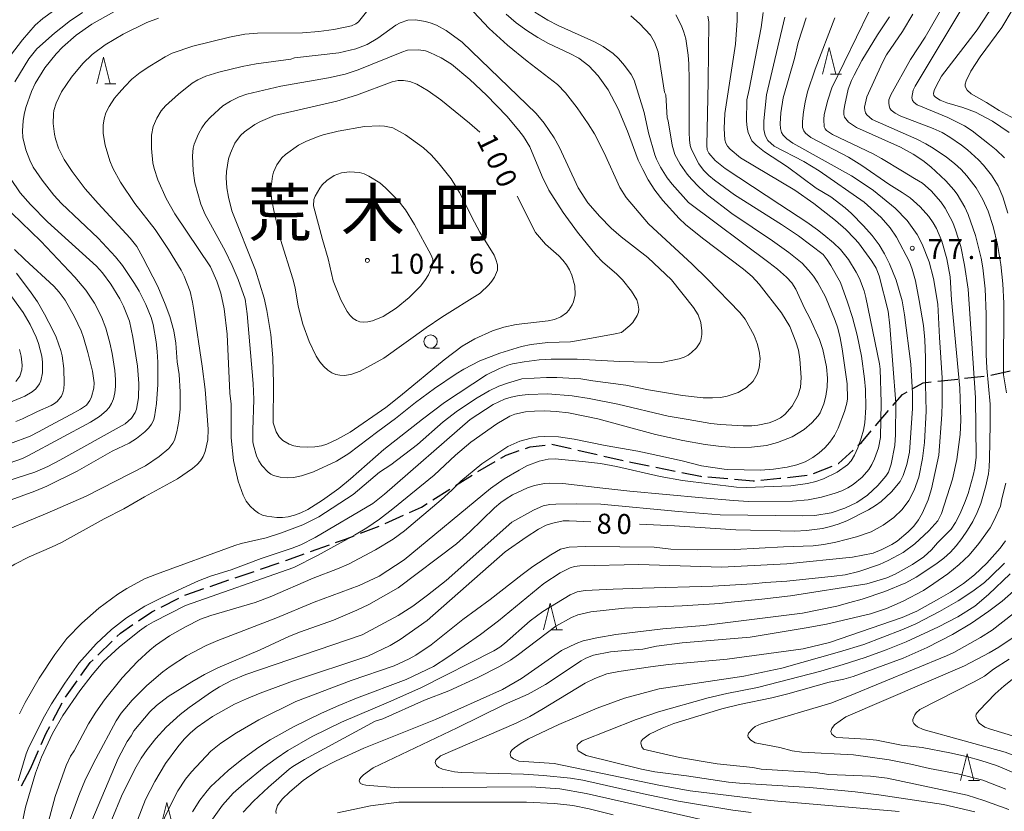
# Model space of a CAD drawing. Units: millimetres. Extents: x -74000 to -72000, y 30000 to 31500.
# Drawn here: x -73896 to -73711, y 31213 to 31361 of the extents above; entities that cross this region are included whole.
import ezdxf

# ---------------------------------------------------------------- set-up
doc = ezdxf.new("R2010")
doc.units = ezdxf.units.MM
for name, color, linetype, lineweight in [('210300_徒歩道', 7, 'Continuous', 30), ('633100_広葉樹林', 7, 'Continuous', 9), ('633200_針葉樹林', 7, 'Continuous', 9), ('710100_等高線（計曲線）', 7, 'Continuous', 20), ('710107_等高線（計曲線）（注記）', 7, 'Continuous', 20), ('710200_等高線（主曲線）', 7, 'Continuous', 9), ('731200_図化機測定による標高点', 7, 'Continuous', 20), ('731207_図化機測定による標高点（注記）', 7, 'Continuous', 20), ('811400_大字・町・丁目', 7, 'Continuous', 0)]:
    doc.layers.add(name, color=color, linetype=linetype, lineweight=lineweight)
doc.styles.add('Style-Kanji', font='txt')
doc.styles.add('Style-WORKING', font='txt')

msp = doc.modelspace()

# ---------------------------------------------------------------- linework, layer by layer
at = {"layer": '210300_徒歩道'}
for p, q in [((-73718.186, 31293.959), (-73714.458, 31294.366)), ((-73713.224, 31294.552), (-73709.561, 31295.355)), ((-73723.157, 31293.415), (-73719.429, 31293.823)), ((-73734.867, 31285.049), (-73732.452, 31287.918)), ((-73790.837, 31280.46), (-73787.18, 31279.63)), ((-73809.595, 31276.445), (-73806.353, 31278.328)), ((-73785.961, 31279.353), (-73782.304, 31278.523)), ((-73813.829, 31273.785), (-73810.655, 31275.783)), ((-73776.186, 31277.249), (-73772.51, 31276.505)), ((-73746.503, 31276.066), (-73743.026, 31277.469)), ((-73766.362, 31275.423), (-73762.625, 31275.105)), ((-73751.424, 31275.333), (-73747.695, 31275.729)), ((-73818.061, 31271.122), (-73814.887, 31273.12)), ((-73827.006, 31266.692), (-73823.59, 31268.239)), ((-73831.65, 31264.841), (-73828.156, 31266.203)), ((-73841.034, 31261.386), (-73837.504, 31262.653)), ((-73850.472, 31258.083), (-73846.924, 31259.296)), ((-73855.203, 31256.465), (-73851.655, 31257.679)), ((-73859.934, 31254.848), (-73856.386, 31256.061)), ((-73869.115, 31250.944), (-73865.769, 31252.637)), ((-73881.004, 31241.946), (-73878.324, 31244.569)), ((-73887.118, 31234.062), (-73884.921, 31237.102)), ((-73889.48, 31229.659), (-73887.736, 31232.979)), ((-73893.66, 31220.58), (-73892.158, 31224.016)), ((-73895.348, 31217.389), (-73893.66, 31220.58))]:
    msp.add_line(p, q, dxfattribs=at)
at = {"layer": '210300_徒歩道', "flags": 128}
for points in [[(-73727.858, 31292.035), (-73725.95, 31293.11), (-73724.399, 31293.279)], [(-73731.631, 31288.861), (-73729.8, 31290.94), (-73728.947, 31291.421)], [(-73738.172, 31281.306), (-73737.5, 31281.92), (-73735.671, 31284.093)], [(-73800.637, 31280.79), (-73799.8, 31281.08), (-73796.956, 31281.413)], [(-73795.714, 31281.558), (-73795.7, 31281.56), (-73792.056, 31280.737)], [(-73805.272, 31278.956), (-73804.3, 31279.52), (-73801.818, 31280.38)], [(-73741.866, 31277.937), (-73741.86, 31277.94), (-73739.096, 31280.464)], [(-73781.085, 31278.246), (-73780.84, 31278.19), (-73777.411, 31277.496)], [(-73771.285, 31276.257), (-73767.74, 31275.54), (-73767.607, 31275.529)], [(-73761.38, 31274.999), (-73757.86, 31274.7), (-73757.644, 31274.721)], [(-73756.399, 31274.84), (-73752.86, 31275.18), (-73752.667, 31275.201)], [(-73822.452, 31268.755), (-73820.21, 31269.77), (-73819.119, 31270.457)], [(-73836.328, 31263.076), (-73834.45, 31263.75), (-73832.815, 31264.387)], [(-73845.741, 31259.701), (-73845.48, 31259.79), (-73842.21, 31260.964)], [(-73864.654, 31253.202), (-73864.46, 31253.3), (-73861.117, 31254.443)], [(-73873.387, 31248.363), (-73870.88, 31250.05), (-73870.23, 31250.379)], [(-73877.43, 31245.444), (-73876.78, 31246.08), (-73874.424, 31247.666)], [(-73884.189, 31238.115), (-73882.43, 31240.55), (-73881.897, 31241.072)], [(-73891.657, 31225.161), (-73890.74, 31227.26), (-73890.061, 31228.552)]]:
    msp.add_lwpolyline(points, dxfattribs=at)
at = {"layer": '633100_広葉樹林'}
msp.add_line((-73818.48, 31299.61), (-73816.813, 31299.61), dxfattribs=at)
msp.add_circle((-73818.48, 31300.86), 1.249875, dxfattribs=at)
at = {"layer": '633200_針葉樹林'}
for p, q in [((-73743.352, 31351.1), (-73741.268, 31351.1)), ((-73879.722, 31349.32), (-73877.638, 31349.32)), ((-73795.812, 31246.72), (-73793.728, 31246.72)), ((-73717.432, 31218.41), (-73715.348, 31218.41))]:
    msp.add_line(p, q, dxfattribs=at)
at = {"layer": '633200_針葉樹林', "flags": 128}
for points in [[(-73744.81, 31351.1), (-73743.56, 31356.1), (-73742.31, 31351.1)], [(-73881.18, 31349.32), (-73879.93, 31354.32), (-73878.68, 31349.32)], [(-73797.27, 31246.72), (-73796.02, 31251.72), (-73794.77, 31246.72)], [(-73718.89, 31218.41), (-73717.64, 31223.41), (-73716.39, 31218.41)], [(-73869.29, 31209.26), (-73868.04, 31214.26), (-73866.79, 31209.26)]]:
    msp.add_lwpolyline(points, dxfattribs=at)
at = {"layer": '710100_等高線（計曲線）', "flags": 128}
for points in [[(-73888.83, 31354.94), (-73887.64, 31356.16), (-73885.06, 31358.45), (-73882.12, 31360.53), (-73878, 31362.84), (-73874.04, 31364.27), (-73871.25, 31365.08), (-73863.83, 31366.6), (-73860.63, 31367.03), (-73857.59, 31367.26), (-73854.66, 31367.35), (-73844.17, 31367.18)], [(-73798.92, 31362.74), (-73796.48, 31361.23), (-73794.52, 31360.23), (-73787.66, 31357.16), (-73786.03, 31356.29), (-73784.17, 31354.98), (-73783.17, 31354.04), (-73782.03, 31352.72), (-73780.78, 31351.06), (-73780.23, 31350.01), (-73778.35, 31343.89), (-73777.51, 31340.11), (-73776.32, 31335.97), (-73776.02, 31335.15), (-73775.27, 31333.63), (-73774, 31331.66), (-73773.07, 31330.46), (-73770.03, 31327.02), (-73754.92, 31315.73), (-73753.27, 31314.49), (-73751.6, 31312.99), (-73750.63, 31311.88), (-73749.83, 31310.71), (-73748.2, 31307.15), (-73747.21, 31305.25), (-73745.4, 31301.23), (-73744.78, 31299.36), (-73744.11, 31296.14), (-73743.88, 31293.97), (-73743.95, 31292.31), (-73744.23, 31290.59), (-73744.59, 31289.16), (-73745.31, 31287.47), (-73745.66, 31286.93), (-73746.83, 31285.62), (-73748.29, 31284.33), (-73750.56, 31282.97), (-73753.27, 31281.87), (-73755.35, 31281.36), (-73758.18, 31281.04), (-73761.47, 31280.98), (-73763.9, 31281.13), (-73766.87, 31281.51), (-73771.07, 31282.25), (-73776.22, 31283.41), (-73787.04, 31286.35), (-73792.59, 31287.44), (-73794.87, 31287.71), (-73797.01, 31287.83), (-73798.96, 31287.81), (-73800.63, 31287.66), (-73802.66, 31287.2), (-73803.59, 31286.85), (-73806.02, 31285.42), (-73810.92, 31281.95), (-73813.81, 31279.54), (-73817.79, 31275.73), (-73825.56, 31269.44), (-73828.09, 31267.5), (-73830.49, 31265.84), (-73832.77, 31264.47), (-73839.71, 31260.65), (-73844.17, 31258.43), (-73864.51, 31251.28), (-73870.56, 31248.17), (-73871.86, 31247.43), (-73873.2, 31246.52), (-73877.03, 31243.45), (-73880.01, 31240.65), (-73882.1, 31238.25), (-73884.37, 31235.22), (-73887.58, 31230.57), (-73889.51, 31227.21), (-73891.57, 31222.78), (-73892.71, 31219.75), (-73894.58, 31213.4), (-73895.46, 31209.18)], [(-73709.21, 31363.11), (-73711.17, 31359.88), (-73715.21, 31354.39), (-73716.97, 31351.7), (-73717.87, 31349.87), (-73718.04, 31349.24), (-73718.04, 31348.8), (-73717.66, 31348.11), (-73716.89, 31347.42), (-73714, 31345.77), (-73711.66, 31344.28), (-73708.87, 31342.77)], [(-73779.23, 31266.55), (-73772.63, 31266.23), (-73761.1, 31265.46), (-73750.03, 31265.24), (-73747.84, 31265.37), (-73744.87, 31265.75), (-73743.35, 31266.08), (-73741.92, 31266.52), (-73740.27, 31267.18), (-73736.19, 31269.22), (-73734.85, 31270.05), (-73733.81, 31270.82), (-73731.86, 31272.61), (-73730.25, 31274.58), (-73729.66, 31275.7), (-73728.99, 31277.76), (-73728.5, 31280.1), (-73727.9, 31288.27), (-73727.92, 31291.16), (-73728.24, 31296.63), (-73729.43, 31305.86), (-73729.9, 31308.53), (-73730.97, 31312.43), (-73732.23, 31315.48), (-73733.18, 31317.36), (-73734.2, 31319.03), (-73735.52, 31320.77), (-73737.14, 31322.59), (-73739.4, 31324.9), (-73740.61, 31326.01), (-73743.3, 31328.03), (-73746, 31329.7), (-73751.41, 31333.67), (-73755.77, 31336.49), (-73757.32, 31337.79), (-73758.11, 31338.6), (-73758.79, 31340.16), (-73759.01, 31341.08), (-73759.13, 31342.29), (-73759.06, 31346.28), (-73758.6, 31348.23), (-73756.34, 31359.86), (-73756, 31362.69)], [(-73732.28, 31361.88), (-73734.53, 31358.49), (-73737.43, 31353.7), (-73738.92, 31350.95), (-73739.37, 31349.93), (-73739.99, 31348.26), (-73740.67, 31345.34), (-73740.82, 31344.28), (-73740.82, 31343.5), (-73740.7, 31343), (-73739.97, 31342.09), (-73738.48, 31341.08), (-73730.16, 31337.38), (-73727.82, 31336.09), (-73725.99, 31334.89), (-73724.46, 31333.72)], [(-73903.19, 31268.97), (-73892.85, 31272.72), (-73890.59, 31273.66), (-73884.9, 31276.52), (-73878.29, 31280.27), (-73875.11, 31281.77), (-73873.73, 31282.63), (-73872.19, 31283.93), (-73871.45, 31284.67), (-73870.92, 31285.35), (-73870.56, 31286.03), (-73870.37, 31286.69), (-73869.98, 31289.2), (-73869.72, 31292.79), (-73869.72, 31297), (-73869.84, 31298.99), (-73870.04, 31300.83), (-73870.63, 31304.04), (-73871.02, 31305.38), (-73871.97, 31307.85), (-73873.24, 31310.33), (-73874.12, 31311.8), (-73876.38, 31315.15), (-73877.69, 31316.81), (-73880.92, 31320.3), (-73887.82, 31326.81), (-73889.3, 31328.39), (-73891.48, 31331.18), (-73893.15, 31333.64), (-73893.8, 31334.92), (-73894.57, 31336.87), (-73895.08, 31339.18), (-73895.14, 31340.47), (-73895.03, 31342.33), (-73894.87, 31343.51), (-73894.56, 31344.83), (-73893.49, 31347.83), (-73892.76, 31349.35), (-73890.96, 31352.3), (-73888.83, 31354.94)], [(-73802.23, 31328.2), (-73798.74, 31321.35), (-73796.92, 31319.19), (-73794.38, 31316.98), (-73793.62, 31316.18), (-73792.95, 31315.29), (-73792.39, 31314.34), (-73791.94, 31313.36), (-73791.41, 31311.35), (-73791.33, 31309.67), (-73791.6, 31308.33), (-73791.85, 31307.75), (-73792.53, 31306.74), (-73792.95, 31306.29), (-73794.01, 31305.52), (-73795.2, 31304.99), (-73796.42, 31304.74), (-73802.41, 31304.06), (-73804.74, 31303.56), (-73806.83, 31302.88), (-73810.17, 31301.4), (-73812.53, 31299.97), (-73815.96, 31297.4), (-73824.11, 31290.65), (-73826.91, 31288.48), (-73833.61, 31283.82), (-73836.1, 31282.44), (-73838, 31281.59), (-73838.99, 31281.3), (-73840.21, 31281.11), (-73841.64, 31281.04), (-73843.04, 31281.08), (-73844.18, 31281.25), (-73845.05, 31281.56), (-73846.25, 31282.27), (-73846.95, 31282.96), (-73847.49, 31283.9), (-73848.06, 31285.61), (-73848.02, 31293), (-73848.14, 31297.81), (-73848.51, 31302.17), (-73849.23, 31306.68), (-73849.77, 31309.01), (-73851.36, 31314.25), (-73855.82, 31325.45), (-73856.46, 31328), (-73856.78, 31329.72), (-73856.87, 31331.6), (-73856.81, 31332.81), (-73856.44, 31335.22), (-73856.1, 31336.29), (-73855.25, 31338.12), (-73854.19, 31339.6), (-73853.44, 31340.3), (-73851.51, 31341.66), (-73850.44, 31342.24), (-73847.8, 31343.35), (-73836.12, 31346.03), (-73832.41, 31347.18), (-73825.68, 31349.67), (-73824.56, 31349.91), (-73823.57, 31349.91), (-73822.41, 31349.7), (-73821.05, 31349.22), (-73818.93, 31347.98), (-73816.58, 31346.28), (-73811.18, 31341.89), (-73809.25, 31340.18)], [(-73724.46, 31333.72), (-73721.67, 31331.07), (-73720.15, 31329.4), (-73719.51, 31328.55), (-73718.08, 31326.11), (-73717.45, 31324.75), (-73716.09, 31320.79), (-73715.01, 31316.52), (-73714.69, 31314.71), (-73714.3, 31310.79), (-73714.09, 31306.01), (-73714.06, 31298.44), (-73713.94, 31295.85), (-73713.36, 31289.11), (-73713.31, 31285.25), (-73713.44, 31278.85), (-73713.51, 31277.27), (-73713.67, 31276), (-73714.12, 31273.77), (-73715.11, 31270.44), (-73715.79, 31268.74), (-73716.62, 31267.06), (-73717.58, 31265.41), (-73718.64, 31263.85), (-73719.71, 31262.49), (-73720.8, 31261.31), (-73722.04, 31260.19), (-73723.55, 31259.01), (-73727.23, 31256.57), (-73729.16, 31255.54), (-73733.1, 31253.91), (-73737.38, 31252.47), (-73739.68, 31251.8), (-73742.14, 31251.17), (-73748.61, 31249.8), (-73767.15, 31247.52), (-73774.87, 31246.87), (-73783.67, 31245.79), (-73787.25, 31245.21), (-73789.79, 31244.6), (-73791.11, 31244.15), (-73793.87, 31242.84), (-73801.42, 31237.52), (-73804.99, 31235.48), (-73817.55, 31229.83), (-73831, 31224.43), (-73836.21, 31222.07), (-73839.19, 31220.56), (-73841.2, 31219.27), (-73842.43, 31218.36), (-73844.96, 31216.23), (-73846.39, 31214.86), (-73847.23, 31213.71), (-73847.56, 31212.62), (-73847.51, 31212.16)], [(-73897.18, 31309.25), (-73895.04, 31306.32), (-73893.73, 31304.06), (-73892.63, 31301.71), (-73892.16, 31300.48), (-73891.56, 31298.1), (-73891.41, 31296.98), (-73891.39, 31295.01), (-73891.7, 31293.5), (-73891.95, 31292.93), (-73892.67, 31291.99), (-73893.36, 31291.4), (-73894.71, 31290.62), (-73898.47, 31289.01)], [(-73796.79, 31266.35), (-73795.53, 31266.74), (-73793.57, 31267.15), (-73792.43, 31267.18), (-73788.4, 31266.99)], [(-73873.58, 31210.93), (-73872.05, 31214.82), (-73870.32, 31218.22), (-73868.32, 31221.57), (-73866.01, 31224.72), (-73864.78, 31226.13), (-73863.57, 31227.36), (-73862.37, 31228.39), (-73859.45, 31230.4), (-73855.34, 31232.72), (-73853.09, 31233.75), (-73850.52, 31234.78), (-73844.22, 31237.09), (-73830.29, 31241.75), (-73826.11, 31243.75), (-73824.22, 31244.89), (-73819.14, 31248.43), (-73804.46, 31261.32), (-73800.55, 31264.13), (-73798.19, 31265.6), (-73796.79, 31266.35)], [(-73708.97, 31253.96), (-73711.11, 31252.08), (-73713.57, 31250.23), (-73716.83, 31247.97), (-73720.43, 31245.79), (-73725.19, 31243.37), (-73729.69, 31241.4), (-73739.09, 31237.91), (-73740.82, 31237.42), (-73743.61, 31236.87), (-73751.36, 31234.65), (-73754.37, 31233.92), (-73760.45, 31232.65), (-73763.73, 31231.82), (-73772.77, 31229.09), (-73774.94, 31228.2), (-73777.33, 31227.07), (-73778.6, 31226.17), (-73778.89, 31225.76), (-73778.98, 31225.37), (-73778.82, 31224.72), (-73778.47, 31224.3), (-73777.71, 31224.06), (-73771.71, 31222.72), (-73764.64, 31221.49), (-73757.93, 31220.83), (-73756.38, 31220.51), (-73746.13, 31219.88), (-73743.65, 31219.48), (-73735.84, 31219.19), (-73732.7, 31218.83), (-73717.67, 31215.6), (-73714.5, 31214.61), (-73709.83, 31212.92)], [(-73835.95, 31212.32), (-73829.78, 31213.63), (-73824.46, 31214.29), (-73800.45, 31214.31), (-73795.29, 31214.07), (-73793.44, 31213.9), (-73791.75, 31213.67), (-73788.7, 31213.06), (-73784.18, 31211.9)]]:
    msp.add_lwpolyline(points, dxfattribs=at)
at = {"layer": '710200_等高線（主曲線）', "flags": 128}
for points in [[(-73708.79, 31374.6), (-73711.03, 31368.21), (-73712.62, 31364.54), (-73713.5, 31362.89), (-73715.8, 31359.46), (-73722.47, 31350.71), (-73723.5, 31348.85), (-73723.87, 31348.06), (-73724.01, 31347.49), (-73723.92, 31347.13), (-73723.59, 31346.76), (-73722.76, 31346.2), (-73721.49, 31345.74), (-73718.46, 31344.86), (-73716.12, 31343.99), (-73712.9, 31342.27), (-73709.75, 31340.12)], [(-73801.37, 31293.88), (-73796.72, 31294.11), (-73794.74, 31294.1), (-73790.24, 31293.85), (-73787.99, 31293.46), (-73781.77, 31292.67), (-73777.56, 31291.78), (-73771.17, 31290.75), (-73767.28, 31290.27), (-73765.51, 31290.26), (-73764, 31290.37), (-73762.73, 31290.59), (-73760.68, 31291.29), (-73759.1, 31292.24), (-73757.88, 31293.45), (-73757.09, 31294.74), (-73756.74, 31295.92), (-73756.57, 31297.7), (-73756.75, 31299.04), (-73757.12, 31300.47), (-73757.69, 31301.98), (-73759.39, 31305.07), (-73760.38, 31306.31), (-73766.43, 31312.57), (-73769.36, 31315.4), (-73777.56, 31323), (-73781.72, 31327.94), (-73782.9, 31329.82), (-73785.84, 31336.34), (-73787.69, 31339.91), (-73788.86, 31341.79), (-73790.96, 31344.78), (-73793.13, 31347.58), (-73794.65, 31349.18), (-73800.33, 31353.58), (-73804.02, 31356.57), (-73807.45, 31359.7), (-73815.25, 31367.99)], [(-73710.63, 31335.38), (-73712.22, 31336.92), (-73713.43, 31337.92), (-73716.72, 31340.47), (-73718.14, 31341.41), (-73721.27, 31342.98), (-73727.05, 31345.32), (-73727.63, 31345.78), (-73727.91, 31346.19), (-73728.03, 31346.7), (-73727.82, 31348.12), (-73727.44, 31348.85), (-73717.54, 31365.39)], [(-73888.51, 31363.48), (-73889.35, 31362.98), (-73891.36, 31361.54), (-73892.76, 31360.34), (-73895.15, 31357.59), (-73897.43, 31354.59), (-73899.47, 31351.6), (-73901.18, 31348.77), (-73901.89, 31347.36), (-73903.03, 31344.28), (-73903.45, 31342.7), (-73903.94, 31339.83), (-73904.03, 31337.48), (-73903.94, 31336.55), (-73903.43, 31334.58), (-73902.48, 31332.2), (-73901.37, 31330.15), (-73900.7, 31329.18), (-73897.18, 31325.01)], [(-73830.5, 31362.81), (-73832.02, 31360.93), (-73832.54, 31360.54), (-73833.36, 31360.21), (-73836.66, 31359.53), (-73839.51, 31359.1), (-73842.57, 31358.86), (-73851.02, 31358.84), (-73853.39, 31358.63), (-73856.25, 31358.05), (-73863.16, 31356.37), (-73867.05, 31355.07), (-73868.38, 31354.38), (-73871.24, 31352.64), (-73873.04, 31351.44), (-73874.6, 31350.18), (-73875.96, 31348.82), (-73877.03, 31347.61), (-73877.86, 31346.59), (-73878.89, 31345.04), (-73879.5, 31343.83), (-73879.85, 31342.72), (-73880.02, 31341.51), (-73880.02, 31339.96), (-73879.66, 31337.78), (-73878.77, 31334.85), (-73878.19, 31333.44), (-73876.77, 31330.79), (-73874.05, 31326.8), (-73870.24, 31321.94), (-73867.72, 31318.16), (-73865.37, 31314.29), (-73864.78, 31313.17), (-73863.69, 31310.27), (-73863.2, 31308.24), (-73862.96, 31306.76), (-73861.4, 31296.25), (-73860.83, 31291.83), (-73860.26, 31284.42), (-73860.36, 31282.4), (-73860.83, 31280.18), (-73861.2, 31279.26), (-73861.69, 31278.46), (-73862.32, 31277.77), (-73863.23, 31276.98), (-73866.02, 31275.08), (-73872.24, 31271.69), (-73876.14, 31269.41), (-73879.8, 31267.58), (-73887.81, 31263.11), (-73889.71, 31262.2), (-73893.92, 31260.43)], [(-73760.91, 31364.38), (-73760.85, 31361.18), (-73761.2, 31356.77), (-73763.19, 31343.72), (-73763.34, 31340.9), (-73763.2, 31338.79), (-73763.02, 31338.14), (-73762.71, 31337.6), (-73762.2, 31337), (-73760.26, 31335.37), (-73750.07, 31329.33), (-73746.47, 31326.82), (-73742.39, 31323.6), (-73740.45, 31321.9), (-73738.81, 31320.25), (-73738.07, 31319.4), (-73735.55, 31315.97), (-73734.78, 31314.66), (-73734.22, 31313.2), (-73732.52, 31306.59), (-73732.2, 31303.79), (-73731.06, 31289.31), (-73731.1, 31283.42), (-73731.27, 31281.33), (-73731.93, 31277.82), (-73732.45, 31276.32), (-73732.95, 31275.54)], [(-73736.12, 31362.81), (-73743.11, 31348.54), (-73743.84, 31346.23), (-73744.51, 31343.55), (-73744.62, 31342.56), (-73744.52, 31341.2), (-73744.33, 31340.81), (-73744.06, 31340.51), (-73742.95, 31339.76), (-73735.32, 31336.11), (-73733.76, 31335.25), (-73729.79, 31332.86), (-73727.58, 31331.51), (-73726.07, 31330.6), (-73724.42, 31329.2), (-73722.59, 31327.12), (-73721.77, 31325.9), (-73720.38, 31323.22), (-73719.82, 31321.83), (-73718.86, 31318.72), (-73718.17, 31315.23), (-73717.44, 31310.72), (-73716.1, 31290.27), (-73715.95, 31279.14), (-73716.23, 31277.07)], [(-73721.96, 31364.28), (-73725.54, 31358.06), (-73728.33, 31353.88), (-73731.98, 31347.21), (-73732.35, 31346.27), (-73732.37, 31345.71), (-73732.34, 31345.17), (-73732.18, 31344.72), (-73731.92, 31344.35), (-73731.21, 31343.77), (-73730.14, 31343.21), (-73724.05, 31340.92), (-73722.34, 31340.14), (-73720.91, 31339.3), (-73718.75, 31337.78), (-73717.62, 31336.88), (-73715.54, 31334.99), (-73714.61, 31334.02), (-73713.07, 31332.13), (-73711.85, 31330.15), (-73710.93, 31328.04), (-73710.04, 31325.02)], [(-73901.18, 31264.24), (-73890.54, 31268.62), (-73883.2, 31271.83), (-73872.03, 31277.53), (-73869.51, 31279.24), (-73867.69, 31280.79), (-73866.92, 31281.75), (-73866.62, 31282.32), (-73866.14, 31283.9), (-73865.8, 31285.88), (-73865.55, 31288.18), (-73865.52, 31291.41), (-73865.73, 31294.66), (-73866.1, 31297.07), (-73866.38, 31300.56), (-73866.73, 31302.85), (-73867.49, 31305.56), (-73868.33, 31307.9), (-73869.74, 31311.18), (-73872.53, 31316.64), (-73873.69, 31318.71), (-73874.92, 31320.28), (-73880.93, 31326.79), (-73883.39, 31329.58), (-73885.81, 31332.8), (-73887.35, 31335.07), (-73888.4, 31337.23), (-73888.99, 31338.95), (-73889.18, 31339.81), (-73889.38, 31341.85), (-73889.37, 31343.68), (-73889.28, 31344.28), (-73888.83, 31345.66), (-73887.86, 31347.77), (-73885.97, 31350.56), (-73883.84, 31353.14), (-73882.07, 31354.82), (-73879.66, 31356.6), (-73876.24, 31358.65), (-73871.8, 31360.84), (-73869.62, 31361.66)], [(-73883.87, 31362.71), (-73886.4, 31361.02), (-73886.8, 31360.7)], [(-73773.22, 31312.47), (-73769.05, 31307.27), (-73768.2, 31305.86), (-73767.72, 31304.42), (-73767.5, 31302.88), (-73767.53, 31302.2), (-73767.73, 31301.09), (-73767.92, 31300.62), (-73768.51, 31299.69), (-73769.47, 31298.78), (-73770.1, 31298.33), (-73770.86, 31297.92), (-73771.75, 31297.62), (-73775.1, 31296.94), (-73782.94, 31297.11), (-73790.96, 31297.57), (-73795.83, 31297.58), (-73798.07, 31297.44), (-73800.89, 31297.07), (-73803.08, 31296.67), (-73803.97, 31296.41), (-73805.53, 31295.79), (-73807.97, 31294.6), (-73815.84, 31289.43), (-73820.01, 31286.3), (-73827.25, 31280.58), (-73833.53, 31275.04), (-73835.72, 31273.25), (-73838.78, 31271.06), (-73841.56, 31269.33), (-73842.86, 31268.69), (-73844.07, 31268.23), (-73845.22, 31267.94), (-73846.33, 31267.79), (-73847.39, 31267.78), (-73849.27, 31268.04), (-73850.05, 31268.27), (-73850.8, 31268.62), (-73851.57, 31269.18), (-73852.36, 31269.92), (-73853.11, 31270.86), (-73853.73, 31271.97), (-73854.67, 31274.64), (-73855.51, 31278.52), (-73855.94, 31282.76), (-73855.97, 31289.09), (-73856.21, 31291.18), (-73856.73, 31302.24), (-73857.29, 31307.02), (-73857.89, 31309.93), (-73858.64, 31312.23), (-73859.82, 31314.93), (-73866.53, 31324.84), (-73868.15, 31327.73), (-73869.72, 31331.27), (-73870.43, 31333.36), (-73870.68, 31334.43), (-73870.95, 31337.13), (-73870.94, 31339.66), (-73870.62, 31341.25), (-73869.91, 31342.85), (-73869.1, 31344.21), (-73868.29, 31345.16), (-73865.86, 31347.38), (-73863.3, 31349.43), (-73862.25, 31350.05), (-73860.73, 31350.75), (-73858.3, 31351.47), (-73853.92, 31352.55), (-73851.26, 31353.06), (-73844.73, 31353.94), (-73844.07, 31354.19), (-73835.7, 31355.11), (-73832.55, 31355.86), (-73830.42, 31356.67), (-73828.42, 31357.89), (-73825.01, 31360.31), (-73824.18, 31360.76), (-73822.75, 31361.25), (-73821.33, 31361.33), (-73819.44, 31360.99), (-73818.39, 31360.67), (-73817.4, 31360.29), (-73815.58, 31359.33), (-73812.55, 31357.13), (-73798.65, 31343.72), (-73797.15, 31341.92), (-73795.26, 31339.13), (-73794.28, 31337.31), (-73790.76, 31329.78), (-73788.93, 31326.9), (-73786.67, 31324.34), (-73784.53, 31322.2), (-73782.67, 31320.55), (-73777.64, 31316.63)], [(-73772.42, 31362.26), (-73771.34, 31360.18), (-73770.9, 31359.02), (-73770.55, 31357.72), (-73770.07, 31354.71), (-73769.95, 31353.05), (-73769.91, 31350.02), (-73769.91, 31340.14), (-73769.86, 31338.78), (-73769.71, 31337.72), (-73769.46, 31336.95), (-73768.07, 31334.29), (-73767.19, 31333.08), (-73766.2, 31332.06), (-73765.15, 31331.16), (-73761.35, 31328.43), (-73752.52, 31322.89), (-73749.35, 31320.76), (-73744.73, 31317.25), (-73743.97, 31316.25), (-73743.3, 31315.16), (-73741.46, 31311.99), (-73740.16, 31308.26), (-73739.19, 31305.4), (-73738.32, 31302.07), (-73737.54, 31298.11), (-73736.95, 31293.83), (-73736.78, 31291.88), (-73736.69, 31288.48), (-73736.89, 31285.59), (-73737.14, 31284.21), (-73737.55, 31282.71), (-73738.21, 31280.88), (-73738.82, 31279.52), (-73739.46, 31278.46), (-73740.14, 31277.71), (-73742.11, 31276.33), (-73744.67, 31275.08), (-73746.11, 31274.59), (-73747.65, 31274.21), (-73750.78, 31273.74), (-73759.14, 31273.42), (-73761.02, 31273.52), (-73771.12, 31274.78), (-73775.34, 31275.52), (-73783.56, 31277.38), (-73786.58, 31277.92), (-73789.36, 31278.27), (-73795.09, 31278.8), (-73796.37, 31278.75), (-73798.09, 31278.41), (-73800.41, 31277.48), (-73801.86, 31276.72), (-73804.64, 31275.04), (-73807.2, 31273.27), (-73823.44, 31259.83), (-73828.15, 31256.76)], [(-73804.27, 31362.36), (-73802.4, 31360.78), (-73800.39, 31359.33), (-73798.34, 31358.03), (-73796.32, 31356.9), (-73792.29, 31355.01), (-73790.61, 31354.1), (-73788.75, 31352.65), (-73786.98, 31350.82), (-73785.12, 31348.15), (-73783.24, 31344.6), (-73781.47, 31340.38), (-73779.46, 31334.97), (-73778.63, 31333.17), (-73777.61, 31331.28), (-73776.37, 31329.34), (-73774.87, 31327.38), (-73771.76, 31324.01), (-73770.6, 31322.88), (-73767.41, 31320.3), (-73759.66, 31314.47), (-73758.05, 31313.07), (-73756.72, 31311.65), (-73752.52, 31306.26), (-73750.98, 31303.68), (-73749.82, 31300.83), (-73749.38, 31299.24), (-73749.07, 31297.58), (-73748.85, 31294.12), (-73748.95, 31292.22), (-73749.47, 31290.64), (-73750.55, 31288.72), (-73751.9, 31287.15), (-73752.72, 31286.53), (-73753.71, 31286.02), (-73754.86, 31285.62), (-73756.99, 31285.13), (-73758.13, 31285.01), (-73759.72, 31285.02), (-73763.99, 31285.28), (-73765.85, 31285.49), (-73770.06, 31286.23), (-73773.82, 31286.83), (-73783.29, 31289.12), (-73788.66, 31290.17), (-73791.91, 31290.65), (-73796.43, 31291.02), (-73800.16, 31290.91), (-73801.82, 31290.72), (-73803.32, 31290.44), (-73804.61, 31290.06), (-73806.72, 31289.01), (-73811.05, 31286.21)], [(-73797.07, 31274.2), (-73796.23, 31274.28), (-73793.66, 31274.2), (-73786.09, 31273.32), (-73781.07, 31272.77), (-73767.39, 31271.49), (-73761.59, 31270.97), (-73758.72, 31270.84), (-73750.5, 31270.85), (-73747.53, 31271.14), (-73745.05, 31271.62), (-73742.48, 31272.36), (-73741.23, 31272.83), (-73740.1, 31273.39), (-73739.07, 31274.02), (-73737.36, 31275.38), (-73736.11, 31276.83), (-73735.57, 31277.76), (-73735.07, 31278.83), (-73734.33, 31280.88), (-73733.95, 31282.85), (-73733.81, 31289.42), (-73734, 31295.7), (-73734.11, 31296.66), (-73736.68, 31309.15), (-73737.01, 31310.42), (-73737.91, 31312.72), (-73738.5, 31313.9), (-73739.95, 31316.31), (-73741.44, 31318.19), (-73742.77, 31319.44), (-73744.59, 31320.92), (-73745.77, 31321.83), (-73747.78, 31323.29), (-73752.83, 31326.64), (-73763.1, 31333.4), (-73764.98, 31334.88), (-73766.21, 31336.24), (-73766.54, 31336.9), (-73766.57, 31337.7), (-73766.32, 31349.68), (-73766.22, 31360.96), (-73766.39, 31362)], [(-73767.57, 31277.5), (-73763.33, 31276.89), (-73762.64, 31276.83), (-73756.5, 31276.71), (-73754.04, 31276.87), (-73751.5, 31277.25), (-73749.66, 31277.69), (-73748.1, 31278.26), (-73746.67, 31279.06), (-73745.49, 31279.93), (-73744.42, 31280.9), (-73743.45, 31281.98), (-73742.6, 31283.19), (-73741.87, 31284.57), (-73740.7, 31287.72), (-73740.26, 31289.31), (-73740.15, 31290.11), (-73740.22, 31292.95), (-73741.15, 31299.5), (-73741.51, 31301.58), (-73741.93, 31303.35), (-73742.43, 31304.83), (-73744.29, 31309.24), (-73745.7, 31311.91), (-73746.51, 31313.12), (-73747.45, 31314.28), (-73748.66, 31315.58), (-73751.16, 31317.58), (-73754.25, 31319.79), (-73761.85, 31324.91), (-73766.42, 31328.43), (-73768.1, 31329.92), (-73769.48, 31331.37), (-73770.27, 31332.32), (-73771.6, 31334.18), (-73772.58, 31335.99), (-73773.07, 31337.75), (-73773.82, 31342.36), (-73774.04, 31342.88), (-73774.29, 31347.24), (-73774.53, 31347.71), (-73775.7, 31355.28), (-73776.41, 31357.15), (-73777.19, 31358.45), (-73779.24, 31360.63), (-73780.88, 31362.06)], [(-73725.47, 31292.77), (-73725.47, 31297.8), (-73725.59, 31301.18), (-73725.84, 31303.91), (-73726.67, 31308.61), (-73727.38, 31312.29), (-73727.99, 31314.44), (-73728.52, 31315.87), (-73730.95, 31320.46), (-73732.12, 31322.24), (-73733.81, 31324.18), (-73736.98, 31327.08), (-73745.46, 31332.95), (-73748.36, 31334.67), (-73753.94, 31337.59), (-73755.12, 31338.65), (-73755.64, 31339.57), (-73755.84, 31340.71), (-73755.84, 31342.33), (-73755.34, 31347.22), (-73751.94, 31361.83)], [(-73747.88, 31361.72), (-73749.43, 31357.04), (-73750.13, 31354.06), (-73752.23, 31346.68), (-73752.68, 31343.87), (-73752.78, 31341.75), (-73752.71, 31340.87), (-73752.54, 31340.17), (-73752.26, 31339.67), (-73751.54, 31338.93), (-73750.39, 31338.16), (-73739.36, 31331.99), (-73737.41, 31330.68), (-73735.26, 31329.27)], [(-73748.04, 31340.05), (-73748.37, 31340.47), (-73748.61, 31341.06), (-73748.61, 31342.19), (-73748.39, 31344.06), (-73748.09, 31345.85), (-73747.63, 31347.77), (-73746.22, 31352.02), (-73742.53, 31361.68)], [(-73710.26, 31291.23), (-73710.8, 31294.59), (-73710.77, 31308.05), (-73710.95, 31311.69), (-73711.33, 31315.37), (-73711.94, 31319.08), (-73712.77, 31322.51), (-73713.73, 31325.37), (-73714.72, 31327.56), (-73715.99, 31329.72), (-73717.71, 31331.99), (-73718.79, 31333.17), (-73720.04, 31334.35), (-73721.52, 31335.52), (-73724.05, 31337.22), (-73725.44, 31338.03), (-73727.14, 31338.89), (-73735.5, 31342.62), (-73736.52, 31343.49), (-73736.76, 31343.86), (-73736.91, 31344.32), (-73736.93, 31344.93), (-73736.53, 31346.85), (-73733.59, 31353.28), (-73732.79, 31354.74), (-73729.83, 31359.14), (-73727.89, 31362.37)], [(-73896.63, 31349.68), (-73893.98, 31354.01), (-73892.48, 31355.88), (-73889.13, 31358.82), (-73886.8, 31360.7)], [(-73783.82, 31302.33), (-73789.63, 31301.22), (-73792.22, 31300.82), (-73796.47, 31300.66), (-73799.59, 31300.31), (-73801.42, 31299.92), (-73805.5, 31298.71), (-73809.2, 31297.22), (-73812.24, 31295.68), (-73813.67, 31294.82), (-73817.72, 31292.05), (-73821.31, 31289.4), (-73825.07, 31286.38), (-73828.42, 31283.99), (-73833.87, 31279.83), (-73836.19, 31278.41), (-73840.5, 31276.38), (-73842.74, 31275.64), (-73844.27, 31275.35), (-73845.41, 31275.27), (-73846.74, 31275.38), (-73848.03, 31275.72), (-73848.53, 31275.97), (-73849.01, 31276.34), (-73850.18, 31277.59), (-73850.77, 31278.45), (-73851.22, 31279.4), (-73851.77, 31281.39), (-73851.86, 31282.02), (-73851.88, 31284.21), (-73851.73, 31289.95), (-73851.81, 31293.01), (-73852.95, 31306.09), (-73853.35, 31308.86), (-73854.66, 31312.53), (-73855.75, 31315.13), (-73857.09, 31317.91), (-73860.86, 31324.76), (-73861.68, 31326.66), (-73862.77, 31330.69), (-73863.13, 31332.94), (-73863.23, 31335.76), (-73863.09, 31337.23), (-73862.91, 31337.96), (-73862.11, 31339.9), (-73861.5, 31341), (-73860.75, 31342.05), (-73859.87, 31343.05), (-73857.53, 31345.16), (-73856.1, 31346.04), (-73854.47, 31346.86), (-73852.99, 31347.36), (-73846.63, 31348.84), (-73837.65, 31350.4), (-73834.52, 31351.12), (-73832.09, 31351.91), (-73823.88, 31355.27), (-73822.85, 31355.59), (-73820.73, 31355.7), (-73819.45, 31355.51), (-73818.61, 31355.21), (-73816.51, 31354.19), (-73814.56, 31352.96), (-73811.12, 31350.13), (-73808, 31347.17), (-73804.17, 31343.22), (-73801.89, 31340.55), (-73801.02, 31339.39), (-73799.81, 31337.43), (-73797.54, 31331.9), (-73796.27, 31329.3), (-73793.57, 31325.14), (-73790.85, 31321.44), (-73787.34, 31317.08), (-73786.18, 31315.85), (-73783.49, 31313.5), (-73782.41, 31312.44), (-73780.71, 31310.35), (-73779.76, 31308.73), (-73779.52, 31308.08), (-73779.33, 31306.94), (-73779.41, 31306.39), (-73779.64, 31305.78), (-73780.5, 31304.46), (-73781.04, 31303.86), (-73782.58, 31302.59)], [(-73823.21, 31339.7), (-73819.79, 31337.24), (-73818.39, 31335.93), (-73816.89, 31334.27), (-73814.62, 31331.41), (-73813.04, 31328.89), (-73810.25, 31323.3), (-73809.2, 31321.4), (-73806.54, 31317.08), (-73806.21, 31316.3), (-73805.94, 31315.25), (-73805.94, 31314.27), (-73806.5, 31312.95), (-73806.98, 31312.22), (-73807.53, 31311.52), (-73809.18, 31309.98), (-73816.4, 31305.46), (-73819.34, 31303.46), (-73827.27, 31297.74), (-73831.71, 31295.31), (-73833.46, 31294.66), (-73834.7, 31294.49), (-73835.53, 31294.52), (-73836.31, 31294.69), (-73837.06, 31295.01), (-73837.81, 31295.51), (-73838.55, 31296.18), (-73839.28, 31297.05), (-73839.98, 31298.12), (-73841.31, 31300.85), (-73842.48, 31304.11), (-73843.35, 31307.51), (-73843.94, 31310.97), (-73844.38, 31312.66), (-73846.66, 31320.02), (-73847.96, 31325.47), (-73848.36, 31327.75), (-73848.43, 31328.84), (-73848.43, 31329.95), (-73848.21, 31331.93), (-73848.01, 31332.71), (-73847.39, 31334.09), (-73846.44, 31335.36), (-73845.77, 31336.01), (-73843.33, 31337.78), (-73841.92, 31338.47), (-73839.61, 31339.42), (-73838.66, 31339.74), (-73835.83, 31340.42), (-73830.91, 31341.28), (-73828.11, 31341.4), (-73827.15, 31341.35), (-73825.61, 31341)], [(-73825.61, 31341), (-73823.21, 31339.7)], [(-73859.75, 31210.68), (-73857.59, 31213.75), (-73855.56, 31216.02), (-73853.56, 31217.78), (-73849.77, 31220.88), (-73847.52, 31222.54), (-73845.28, 31224.03), (-73840.73, 31226.68), (-73835.24, 31229.37), (-73825.96, 31233.27), (-73820.17, 31235.87), (-73806.62, 31242.74), (-73805.46, 31243.46), (-73804.61, 31244.12), (-73799.76, 31248.36), (-73797.41, 31250.12), (-73792.24, 31253.28), (-73790.96, 31253.83), (-73789.43, 31254.1), (-73784.19, 31254.31), (-73778.69, 31254.52), (-73765.44, 31254.93), (-73758.01, 31255.34), (-73755.54, 31255.57), (-73751.57, 31255.82), (-73742.63, 31256.75), (-73740.59, 31257.04), (-73738.03, 31257.67), (-73734.13, 31258.98), (-73732.47, 31259.72), (-73729.7, 31261.23), (-73727.49, 31262.83), (-73724.84, 31265.27), (-73723.17, 31267.16), (-73722.47, 31268.54), (-73720.43, 31275), (-73719.57, 31278.7), (-73718.95, 31283.4), (-73718.87, 31286.11), (-73719.03, 31292.12), (-73720.63, 31308.71), (-73720.88, 31313.02), (-73721.48, 31316.43), (-73722.41, 31319.71), (-73723.42, 31322.11), (-73724.02, 31323.17), (-73724.83, 31324.39), (-73726.49, 31326.18), (-73728.37, 31327.88), (-73729.85, 31328.89), (-73732.35, 31330.45), (-73737.47, 31333.97), (-73739.96, 31335.5), (-73747.04, 31339.19), (-73748.04, 31340.05)], [(-73890.42, 31277.37), (-73888.14, 31278.6), (-73875.88, 31285.4), (-73874.69, 31286.48), (-73874.01, 31287.51), (-73873.75, 31288.19), (-73873.39, 31290.27), (-73873.3, 31292.98), (-73873.57, 31296.23), (-73874.43, 31301.7), (-73875.07, 31304.69), (-73876.2, 31307.53), (-73876.89, 31308.87), (-73878.58, 31311.64), (-73880.15, 31313.77), (-73881.26, 31315.02), (-73890.44, 31323.36), (-73893.68, 31326.61), (-73895.59, 31328.78), (-73897.41, 31331.48)], [(-73838.81, 31320.07), (-73837.73, 31316.39), (-73836.77, 31312.3), (-73835.36, 31308.72), (-73834.18, 31306.53), (-73833.6, 31305.74), (-73833.02, 31305.19), (-73832.43, 31304.82), (-73831.78, 31304.59), (-73831.07, 31304.5), (-73830.29, 31304.55), (-73829.41, 31304.75), (-73827.38, 31305.59), (-73824.96, 31307.14), (-73822.51, 31309.13), (-73820.39, 31311.27), (-73819.56, 31312.34), (-73818.89, 31313.41), (-73818.12, 31315.18), (-73818.06, 31316.36), (-73818.42, 31317.23), (-73821.51, 31322.89), (-73823.19, 31325.63), (-73824.67, 31327.42), (-73826.97, 31329.76), (-73828.05, 31330.67), (-73830.06, 31331.97), (-73830.98, 31332.36), (-73831.87, 31332.6), (-73833.71, 31332.75), (-73835.22, 31332.59), (-73836.59, 31332.06), (-73837.98, 31331.15), (-73838.86, 31330.29), (-73839.32, 31329.68), (-73840.18, 31328.2), (-73840.42, 31327.57), (-73840.5, 31326.38)], [(-73735.26, 31329.27), (-73731.21, 31325.93), (-73728.92, 31323.59), (-73727.07, 31321), (-73726.1, 31319.16), (-73724.77, 31315.82), (-73723.98, 31312.73), (-73723.19, 31307.89), (-73722.83, 31301.62)], [(-73840.5, 31326.38), (-73838.81, 31320.07)], [(-73897.68, 31278.03), (-73895.14, 31278.9), (-73894.03, 31279.43), (-73882.41, 31285.73), (-73880.7, 31286.79), (-73879.42, 31287.86), (-73878.88, 31288.48), (-73878.43, 31289.22), (-73878.09, 31290.13), (-73877.84, 31291.21), (-73877.7, 31292.43), (-73877.68, 31293.75), (-73877.81, 31295.45), (-73878.32, 31298.6), (-73878.77, 31300.6), (-73879.54, 31303.39), (-73880.33, 31305.48), (-73881.67, 31308.05), (-73883.24, 31310.54), (-73885.34, 31312.95), (-73891.71, 31319.71), (-73897.18, 31325.01)], [(-73896.65, 31318.16), (-73894.73, 31316.28), (-73889.3, 31311.28), (-73888.28, 31310.14), (-73887.17, 31308.66), (-73885.38, 31305.51), (-73884.17, 31302.87), (-73883.72, 31301.64), (-73882.89, 31298.83), (-73881.99, 31295.29), (-73881.71, 31293.11), (-73881.76, 31292.08), (-73882.2, 31290.46), (-73882.52, 31289.78), (-73883.17, 31288.9), (-73884.27, 31288.15), (-73886.06, 31287.15), (-73889.01, 31285.61), (-73892.14, 31283.91), (-73893.72, 31283.1), (-73897.42, 31281.69)], [(-73777.64, 31316.63), (-73773.22, 31312.47)], [(-73896.43, 31285.84), (-73895.19, 31286.33), (-73892.36, 31287.75), (-73889.76, 31288.84), (-73889.14, 31289.2), (-73888.63, 31289.62), (-73887.87, 31290.63), (-73887.58, 31291.24), (-73887.4, 31291.97), (-73887.32, 31293.01), (-73887.42, 31295.83), (-73887.72, 31298.17), (-73887.97, 31299.2), (-73888.84, 31301.68), (-73889.38, 31302.88), (-73891.04, 31306.02), (-73892.38, 31308.3), (-73893.51, 31310.05), (-73896.3, 31313.74)], [(-73782.58, 31302.59), (-73783.82, 31302.33)], [(-73722.83, 31301.62), (-73722.38, 31294.06), (-73722.33, 31289.29), (-73722.4, 31287.14), (-73723.01, 31279.54), (-73724.34, 31273.18), (-73724.98, 31271.1), (-73726.07, 31268.66), (-73726.81, 31267.37), (-73727.7, 31266.19), (-73728.73, 31265.11), (-73730.84, 31263.38), (-73731.82, 31262.74), (-73733.68, 31261.77), (-73735.32, 31261.12)], [(-73895.74, 31299.35), (-73895.39, 31298.11), (-73895.26, 31296.41), (-73895.32, 31295.57), (-73895.65, 31294.33), (-73896.42, 31293.33)], [(-73895.73, 31230.89), (-73894.69, 31233.03), (-73892.04, 31237.61), (-73889.08, 31242.04), (-73886.81, 31245.08), (-73884.05, 31247.92), (-73880.84, 31250.74), (-73877.24, 31253.38), (-73875.56, 31254.45), (-73872.24, 31256.25), (-73869.96, 31257.16), (-73855.26, 31262.53), (-73854.09, 31262.9), (-73849.38, 31263.98), (-73846.47, 31264.91), (-73842.51, 31266.44), (-73839.51, 31267.95), (-73833.06, 31272.12), (-73828.07, 31276.29), (-73825.93, 31277.7), (-73820.95, 31281.55), (-73816.15, 31285.79), (-73813.43, 31287.86), (-73809.75, 31290.27), (-73807.46, 31291.62), (-73805.68, 31292.48), (-73804.06, 31293.07), (-73801.37, 31293.88)], [(-73870.96, 31206.17), (-73866.83, 31214.77), (-73865.96, 31216.41), (-73864.52, 31218.65), (-73863.44, 31220.02), (-73859.75, 31223.91), (-73857.91, 31225.42), (-73854.96, 31227.36), (-73850.76, 31229.78), (-73843.78, 31233.24), (-73833.39, 31237.16), (-73825.3, 31239.94), (-73822.48, 31241.22), (-73821.25, 31241.93), (-73818.4, 31243.89), (-73812.44, 31248.66), (-73807.27, 31252.38), (-73801.29, 31257.1), (-73799.27, 31258.59), (-73795.9, 31260.81), (-73794.05, 31261.88), (-73792.43, 31262.22), (-73789.39, 31262.34), (-73776.48, 31262.22), (-73773.35, 31261.86), (-73768.41, 31261.7), (-73761.29, 31261.76), (-73752.17, 31262.28), (-73746.61, 31262.48), (-73744.58, 31262.74), (-73742.31, 31263.18), (-73738.48, 31264.14), (-73735.71, 31265.14), (-73733.41, 31266.38), (-73731.46, 31267.81), (-73729.86, 31269.33), (-73728.63, 31271), (-73727.64, 31272.95), (-73726.75, 31275.39), (-73726.05, 31278.87), (-73725.66, 31281.89), (-73725.39, 31287.81), (-73725.47, 31292.77)], [(-73811.05, 31286.21), (-73827.16, 31272.18), (-73829.36, 31270.45), (-73840.18, 31264.04), (-73842.88, 31262.65), (-73844.51, 31262.01), (-73850.32, 31260.08), (-73855.94, 31257.97), (-73859.86, 31256.75), (-73862.1, 31255.9), (-73869.05, 31252.68), (-73872.16, 31251.11), (-73875.6, 31248.95), (-73878.46, 31246.75), (-73881.32, 31244.06), (-73884.57, 31240.41), (-73887.21, 31236.69), (-73889.7, 31232.77), (-73891.27, 31230.04), (-73894.09, 31224.35), (-73894.49, 31223.38), (-73895.96, 31218.33)], [(-73890.31, 31210.69), (-73889.02, 31215.38), (-73886.99, 31221.18), (-73886.15, 31222.97), (-73885.48, 31223.93), (-73882.76, 31229.02), (-73881.36, 31231.22), (-73879.73, 31233.52), (-73876.42, 31237.68), (-73873.54, 31240.75), (-73871.24, 31242.88), (-73870.17, 31243.74), (-73867.54, 31245.55), (-73864.55, 31247.28), (-73861.71, 31248.68), (-73859.77, 31249.4), (-73851.46, 31251.85), (-73848.63, 31252.88), (-73840.57, 31256.43), (-73835.96, 31258.14), (-73833.89, 31259.03), (-73828.81, 31261.73), (-73825.51, 31263.73), (-73823.37, 31265.32), (-73816.51, 31271.13), (-73814.5, 31272.93), (-73812.78, 31274.62), (-73808.88, 31277.88), (-73803.94, 31281.14), (-73801.73, 31282.13), (-73799.57, 31282.74), (-73798.27, 31282.96), (-73797.05, 31283.05), (-73794.48, 31282.94), (-73791.48, 31282.5), (-73785.69, 31281.32), (-73779.57, 31280.29), (-73777.8, 31279.92), (-73771.22, 31278.42), (-73767.57, 31277.5)], [(-73890.42, 31277.37), (-73892.85, 31276.35), (-73899.94, 31274.08), (-73903.97, 31272.49), (-73907.89, 31270.63), (-73911.1, 31268.74), (-73913.73, 31266.73), (-73915.35, 31264.82), (-73916.61, 31262.87), (-73917.16, 31261.58), (-73917.73, 31259.87), (-73917.8, 31258.64), (-73917.84, 31256.97), (-73917.83, 31254.15)], [(-73716.23, 31277.07), (-73716.52, 31275.71), (-73717.48, 31272.31), (-73718.15, 31270.5), (-73719.06, 31268.42), (-73719.86, 31266.87), (-73720.69, 31265.63), (-73723.22, 31263.03), (-73724.34, 31261.7), (-73725.79, 31260.39), (-73727.91, 31258.97), (-73731.18, 31257.15), (-73732.78, 31256.45), (-73736.49, 31255.36), (-73750.87, 31253.06), (-73756.24, 31252.48), (-73762.65, 31251.81), (-73764.16, 31251.64), (-73771.2, 31251.18), (-73782.07, 31250.74), (-73788.37, 31250.06), (-73790.82, 31249.51), (-73791.99, 31249.04), (-73794.97, 31247.41), (-73801.95, 31242.05), (-73803.44, 31241.02), (-73805.56, 31239.8), (-73809.61, 31237.74), (-73815.05, 31235.24), (-73819.63, 31233.46), (-73827.43, 31229.97), (-73828.9, 31229.52), (-73842.18, 31222.34), (-73844.38, 31221.03), (-73845.04, 31220.54), (-73848.92, 31217.16), (-73851.78, 31214.48), (-73853.73, 31212.43)], [(-73882.84, 31209.15), (-73877.19, 31222.52), (-73875.47, 31225.72), (-73874.72, 31226.75), (-73874.23, 31227.74), (-73871.24, 31231.26), (-73870.01, 31232.46), (-73867.77, 31234.16), (-73863.38, 31236.94), (-73860.99, 31238.3), (-73858.48, 31239.55), (-73850.5, 31242.96), (-73845, 31245.49), (-73842.95, 31246.33), (-73836.73, 31248.51), (-73832.32, 31250.37), (-73830.09, 31251.48), (-73824.57, 31254.56), (-73813.64, 31262.85), (-73811.13, 31265.1), (-73806.49, 31269.59), (-73805.3, 31270.61), (-73804.31, 31271.33), (-73803.12, 31272.05), (-73800.29, 31273.36), (-73798.97, 31273.8), (-73797.07, 31274.2)], [(-73732.95, 31275.54), (-73734.45, 31273.79), (-73736.4, 31271.97), (-73738.39, 31270.63), (-73740.66, 31269.53), (-73743.22, 31268.71), (-73746.26, 31268.15), (-73748.55, 31268.09), (-73764.04, 31268.29), (-73771.89, 31268.93), (-73786.5, 31270.3), (-73791.13, 31270.39), (-73794.97, 31270.33), (-73796.08, 31270.23), (-73797.32, 31269.97), (-73799.13, 31269.21), (-73803.19, 31266.91), (-73815.58, 31255.94), (-73819.08, 31253.19), (-73821.83, 31251.17), (-73824.59, 31249.39), (-73831.34, 31245.76), (-73853.23, 31238.32), (-73855.87, 31237.16), (-73858.15, 31235.98), (-73859.63, 31235.05), (-73863.86, 31232.09), (-73865.53, 31230.79), (-73868.18, 31228.4), (-73870.14, 31226.28), (-73871.73, 31224.21), (-73872.86, 31222.55), (-73874.04, 31220.52), (-73876.59, 31215.41), (-73878.39, 31211.03)], [(-73789.25, 31215.91), (-73794.17, 31216.8), (-73799.58, 31217.18), (-73824.58, 31217), (-73830.66, 31217.52), (-73831.23, 31217.6), (-73831.66, 31217.83), (-73831.88, 31218.27), (-73831.82, 31218.57), (-73831.58, 31218.95), (-73831.09, 31219.44), (-73829.29, 31220.79), (-73813.5, 31228.31), (-73804.6, 31232.69), (-73800.16, 31234.62), (-73796.9, 31236.44), (-73790.2, 31240.87), (-73789.31, 31241.34), (-73787.88, 31241.91), (-73784.66, 31242.53), (-73781.89, 31242.84), (-73778.58, 31243.09), (-73776.01, 31243.6), (-73771.2, 31244.23), (-73758.41, 31245.32), (-73747.93, 31247.04), (-73744.1, 31247.77), (-73735.85, 31249.72), (-73732.79, 31250.72), (-73729.66, 31252.06), (-73725.89, 31254.1), (-73723.91, 31255.38), (-73721.32, 31257.24), (-73719.16, 31258.97), (-73717.31, 31260.72), (-73715.44, 31262.9), (-73713.34, 31265.88), (-73712.58, 31267.29), (-73711.41, 31269.96), (-73711.14, 31271.3), (-73710.4, 31274.27)], [(-73710.44, 31263.44), (-73711.46, 31262.04), (-73713.96, 31259.22), (-73716.25, 31257.05), (-73718.35, 31255.41), (-73720.77, 31253.76), (-73722.99, 31252.49), (-73727.14, 31250.21), (-73729.84, 31249), (-73743.54, 31244.29), (-73748.46, 31243.15), (-73762.76, 31241.16), (-73773.76, 31240.16), (-73777.17, 31239.77), (-73783.09, 31238.86), (-73785.37, 31238.42), (-73787.6, 31237.58), (-73789.42, 31236.67), (-73797.58, 31231.71), (-73799.83, 31230.43), (-73802.39, 31229.14), (-73816.6, 31223.02), (-73817.49, 31222.22), (-73817.65, 31221.79), (-73817.36, 31221.17), (-73816.95, 31220.83), (-73816.25, 31220.52), (-73813.99, 31220), (-73812.75, 31219.9), (-73801.01, 31219.59), (-73797.28, 31219.34), (-73792.17, 31218.8), (-73789.89, 31218.42), (-73778.45, 31215.85), (-73771.88, 31214.48), (-73761.69, 31212.78), (-73758.25, 31212.36)], [(-73735.32, 31261.12), (-73739.23, 31260.33), (-73751.57, 31259.07), (-73763.83, 31258.49), (-73779.37, 31258.94), (-73790.44, 31258.71), (-73791.47, 31258.6), (-73792.27, 31258.32), (-73794.12, 31257.4), (-73797.18, 31255.37), (-73805.73, 31248.37), (-73809.12, 31245.8), (-73815.25, 31241.54), (-73817.96, 31239.82), (-73823.09, 31237.35), (-73832.41, 31233.86), (-73835.73, 31232.49), (-73838.96, 31231.03), (-73844.23, 31228.44), (-73848.63, 31226.03), (-73850.79, 31224.64), (-73853.94, 31222.34), (-73856.55, 31220.28), (-73859.78, 31217.24), (-73860.49, 31216.46), (-73861.82, 31214.71), (-73863.21, 31212.5)], [(-73893.92, 31260.43), (-73896.63, 31259.02), (-73897.95, 31258.2), (-73900.47, 31256.41), (-73902.31, 31254.81), (-73904.2, 31252.67), (-73905.36, 31250.82), (-73905.78, 31249.45), (-73906.4, 31246.28), (-73906.59, 31244.61), (-73906.93, 31239.63), (-73907.47, 31235.47), (-73907.74, 31232.02), (-73911.89, 31210.66)], [(-73752.49, 31239.47), (-73741.64, 31242.53), (-73737.05, 31243.94), (-73729.94, 31246.67), (-73727.32, 31247.82), (-73722.84, 31250.11), (-73719.34, 31252.15), (-73716.62, 31253.94), (-73714.42, 31255.61), (-73713.24, 31256.64), (-73710.66, 31259.2)], [(-73828.15, 31256.76), (-73831.89, 31255.02), (-73840.38, 31251.91), (-73847.54, 31248.91), (-73858.49, 31244.71), (-73860.64, 31243.75), (-73864.35, 31241.81), (-73867.44, 31239.83), (-73868.81, 31238.78), (-73871.8, 31236.22), (-73874.57, 31233.49), (-73876.64, 31231.02), (-73877.57, 31229.58), (-73881.41, 31222.47), (-73883.31, 31218.66), (-73884.57, 31215.55), (-73886.19, 31211.12)], [(-73709.55, 31257.23), (-73713.64, 31253.35), (-73716.23, 31251.14), (-73719.42, 31249.14), (-73723.04, 31247.26), (-73729.14, 31244.42), (-73732.87, 31242.91), (-73736.82, 31241.49), (-73740.94, 31240.16), (-73745.14, 31238.94), (-73757.06, 31235.84), (-73762.83, 31234.7), (-73766.34, 31233.89), (-73775.68, 31231.27), (-73779.86, 31229.86), (-73790.01, 31225.85), (-73790.78, 31225.22), (-73790.92, 31224.97), (-73790.96, 31224.48)], [(-73708.96, 31249.79), (-73712.97, 31246.66), (-73715.12, 31245.24), (-73720.18, 31242.45), (-73721.55, 31241.82), (-73739.75, 31234.3), (-73743.29, 31232.94), (-73756.37, 31229.05), (-73757.48, 31228.5), (-73757.96, 31228.14), (-73758.74, 31227.25), (-73758.87, 31226.85), (-73758.79, 31226.5), (-73758.33, 31225.93), (-73757.5, 31225.47), (-73752.88, 31224.58), (-73750.54, 31223.98), (-73748.71, 31223.72), (-73739.01, 31223.18), (-73732.3, 31222.25), (-73728.27, 31221.47), (-73724.71, 31220.64), (-73719.39, 31219.66), (-73714.72, 31218.42), (-73710.36, 31216.76)], [(-73705.86, 31218.58), (-73712.15, 31221.22), (-73715.06, 31222.16), (-73717.78, 31222.9), (-73720.93, 31223.56), (-73726.1, 31224.57), (-73730.01, 31225.05), (-73734.67, 31225.93), (-73736.56, 31226.15), (-73742.15, 31226.49), (-73742.48, 31226.61), (-73743.08, 31227.1), (-73743.29, 31227.61), (-73743.1, 31228.16), (-73742.58, 31228.85), (-73740.48, 31230.34), (-73718.17, 31239.94), (-73713.53, 31242.39), (-73711.72, 31243.45), (-73707.9, 31245.99)], [(-73727.22, 31231.11), (-73726.54, 31231.71), (-73716.34, 31236.9), (-73714.39, 31237.98), (-73712.7, 31239.28), (-73709.74, 31241.21)], [(-73704.94, 31240.74), (-73710.71, 31236.18), (-73712.41, 31234.68), (-73715.43, 31231.51), (-73715.95, 31230.87), (-73716.02, 31230.5), (-73715.86, 31229.85), (-73715.43, 31229.16), (-73714.35, 31228.41), (-73713.3, 31228.01), (-73708.52, 31226.56)], [(-73730.46, 31212.57), (-73754.65, 31214.65), (-73769.7, 31216.45), (-73775.61, 31217.53), (-73795.28, 31221.57), (-73801.9, 31222.03), (-73802.89, 31222.43), (-73803.38, 31222.86), (-73803.53, 31223.4), (-73803.45, 31223.71), (-73803.21, 31224.07), (-73802.74, 31224.5), (-73801.46, 31225.41), (-73800.07, 31226.19), (-73794.39, 31228.9), (-73791.47, 31230.18), (-73787.21, 31231.95), (-73782.04, 31233.86), (-73775.56, 31235.58), (-73759.62, 31237.99), (-73752.49, 31239.47)], [(-73690.1, 31210.18), (-73692.48, 31213.01), (-73696.06, 31216.1), (-73697.49, 31217.32), (-73701.36, 31219.92), (-73702.72, 31220.68), (-73703.98, 31221.23), (-73710.5, 31223.71), (-73725.93, 31227.97), (-73726.98, 31228.46), (-73727.36, 31228.75), (-73727.66, 31229.07), (-73727.84, 31229.44), (-73727.86, 31229.85), (-73727.49, 31230.75), (-73727.22, 31231.11)], [(-73790.96, 31224.48), (-73790.74, 31223.98), (-73789.26, 31223.1), (-73778.83, 31220.5), (-73776.34, 31220), (-73770.37, 31219.28), (-73762.5, 31218.05), (-73760.43, 31217.86), (-73747.2, 31217.08), (-73738.71, 31216.28), (-73734.23, 31215.72), (-73722.08, 31213.88), (-73716.23, 31212.52)], [(-73765.68, 31210.62), (-73789.25, 31215.91)]]:
    msp.add_lwpolyline(points, dxfattribs=at)
at = {"layer": '731200_図化機測定による標高点'}
for centre in [(-73727.97, 31318.41), (-73830.36, 31316.11)]:
    msp.add_circle(centre, 0.375, dxfattribs=at)

# ---------------------------------------------------------------- texts
at = {"layer": '710107_等高線（計曲線）（注記）', "style": 'Style-WORKING'}
for s, rotation, p in [('1', 296, (-73809.9, 31338.74)), ('0', 296, (-73808.256, 31335.37)), ('0', 296, (-73806.612, 31331.999)), ('8', 359, (-73787.31, 31264.79)), ('0', 359, (-73783.561, 31264.725))]:
    msp.add_text(s, height=3.75, rotation=rotation, dxfattribs=at).set_placement(p)
at = {"layer": '731207_図化機測定による標高点（注記）', "style": 'Style-WORKING'}
for s, p in [('7', (-73725.06, 31316.36)), ('7', (-73721.31, 31316.36)), ('1', (-73713.81, 31316.36)), ('1', (-73826.29, 31313.61)), ('0', (-73822.54, 31313.61)), ('4', (-73818.79, 31313.61)), ('6', (-73811.29, 31313.61)), ('.', (-73717.56, 31316.36)), ('.', (-73815.04, 31313.61))]:
    msp.add_text(s, height=3.75, dxfattribs=at).set_placement(p)
at = {"layer": '811400_大字・町・丁目', "style": 'Style-Kanji'}
for s, p in [('荒', (-73852.768, 31320.712)), ('木', (-73835.268, 31320.712)), ('町', (-73817.768, 31320.712))]:
    msp.add_text(s, height=8.75, dxfattribs=at).set_placement(p)

doc.saveas('drawing.dxf')
